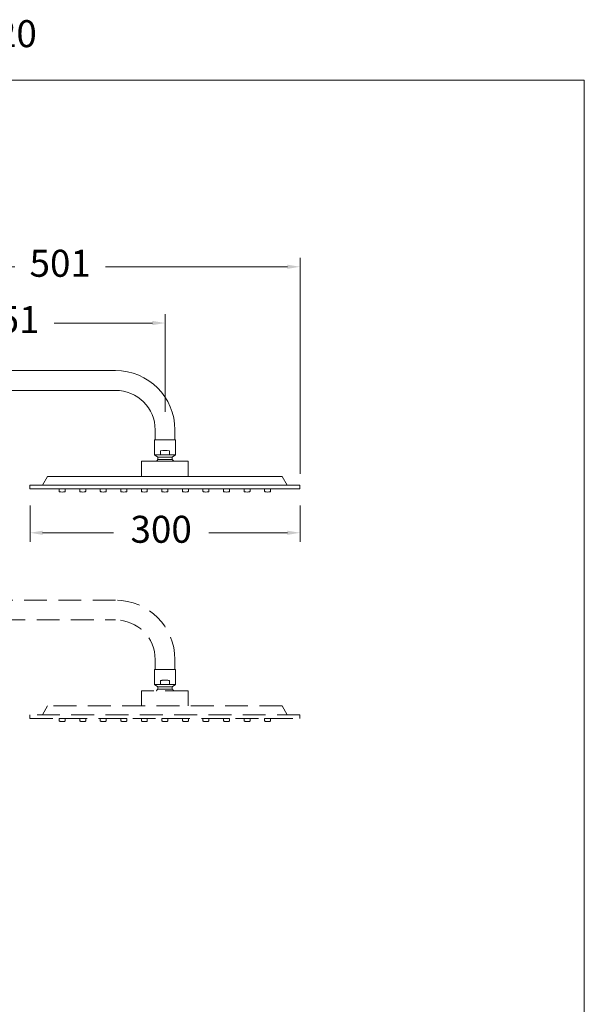
# Model space of a CAD drawing. Units: millimetres. Extents: x 1539.6 to 1629.6, y 1540.4 to 1633.8.
# Drawn here: x 1598.3 to 1629.6, y 1579.1 to 1633.8 of the extents above; entities that cross this region are included whole.
import ezdxf

# ---------------------------------------------------------------- set-up
doc = ezdxf.new("R2010")
doc.units = ezdxf.units.MM
doc.linetypes.add('HIDDEN', pattern=[1.905, 1.27, -0.635])
doc.layers.add('cotas', color=253, linetype='Continuous', lineweight=5)
doc.layers.add('cuerpo', color=7, linetype='Continuous', lineweight=5)
doc.styles.add('ARIAL', font='arial.ttf')
doc.styles.add('RS (E1.10)', font='calibril.ttf', dxfattribs={"height": 1.5})
doc.dimstyles.new('RS (E1.20)', dxfattribs={"dimtxt": 1.5, "dimasz": 0.7, "dimexe": 0.5, "dimexo": 1, "dimgap": 1, "dimtad": 0, "dimtih": 1, "dimtoh": 1, "dimdec": 0, "dimlfac": 20, "dimtxsty": 'ARIAL', "dimcen": 0, "dimclrd": 256, "dimclre": 256, "dimclrt": 256, "dimadec": 0, "dimazin": 0, "dimtfac": 1, "dimtdec": 0, "dimtofl": 0, "dimtmove": 0, "dimatfit": 3, "dimfxl": 1, "dimlwd": -1, "dimlwe": -1, "dimarcsym": 0})

# ---------------------------------------------------------------- blocks, each defined once
blk = doc.blocks.new('*D89')
at = {"layer": 'cotas', "transparency": 16777216}
for p, q in [((1588.813, 1603.226), (1588.813, 1617.433)), ((1606.36, 1611.99), (1606.36, 1617.433)), ((1589.513, 1616.933), (1595.173, 1616.933)), ((1605.66, 1616.933), (1600.197, 1616.933))]:
    blk.add_line(p, q, dxfattribs=at)
for points in [[(1589.513, 1617.049), (1589.513, 1616.816), (1588.813, 1616.933)], [(1605.66, 1617.049), (1605.66, 1616.816), (1606.36, 1616.933)]]:
    blk.add_solid(points, dxfattribs=at)
at = {"layer": 'Defpoints', "color": 0, "transparency": 16777216}
for p in [(1606.36, 1616.933), (1606.36, 1610.99), (1588.813, 1602.226)]:
    blk.add_point(p, dxfattribs=at)
at = {"layer": 'cotas', "transparency": 16777216, "insert": (1597.685, 1616.933), "char_height": 1.5, "attachment_point": 5, "style": 'ARIAL'}
blk.add_mtext('351', dxfattribs=at)
blk = doc.blocks.new('*D90')
at = {"layer": 'cotas', "transparency": 16777216}
for p, q in [((1588.813, 1603.226), (1588.813, 1620.559)), ((1613.86, 1608.553), (1613.86, 1620.559)), ((1589.513, 1620.059), (1598.024, 1620.059)), ((1613.16, 1620.059), (1603.048, 1620.059))]:
    blk.add_line(p, q, dxfattribs=at)
for points in [[(1589.513, 1620.176), (1589.513, 1619.942), (1588.813, 1620.059)], [(1613.16, 1620.176), (1613.16, 1619.942), (1613.86, 1620.059)]]:
    blk.add_solid(points, dxfattribs=at)
at = {"layer": 'Defpoints', "color": 0, "transparency": 16777216}
for p in [(1613.86, 1620.059), (1613.86, 1607.553), (1588.813, 1602.226)]:
    blk.add_point(p, dxfattribs=at)
at = {"layer": 'cotas', "transparency": 16777216, "insert": (1600.536, 1620.059), "char_height": 1.5, "attachment_point": 5, "style": 'ARIAL'}
blk.add_mtext('501', dxfattribs=at)
blk = doc.blocks.new('*D95')
at = {"layer": 'cotas', "transparency": 16777216}
for p, q in [((1598.86, 1606.794), (1598.86, 1604.775)), ((1613.86, 1606.794), (1613.86, 1604.775)), ((1599.56, 1605.275), (1603.489, 1605.275)), ((1613.16, 1605.275), (1608.797, 1605.275))]:
    blk.add_line(p, q, dxfattribs=at)
for points in [[(1599.56, 1605.392), (1599.56, 1605.158), (1598.86, 1605.275)], [(1613.16, 1605.392), (1613.16, 1605.158), (1613.86, 1605.275)]]:
    blk.add_solid(points, dxfattribs=at)
at = {"layer": 'Defpoints', "color": 0, "transparency": 16777216}
for p in [(1598.86, 1607.794), (1613.86, 1607.794), (1613.86, 1605.275)]:
    blk.add_point(p, dxfattribs=at)
at = {"layer": 'cotas', "transparency": 16777216, "insert": (1606.143, 1605.275), "char_height": 1.5, "attachment_point": 5, "style": 'ARIAL'}
blk.add_mtext('300', dxfattribs=at)

msp = doc.modelspace()

# ---------------------------------------------------------------- linework, layer by layer
at = {"layer": 'cotas', "color": 3}
msp.add_lwpolyline([(1539.649, 1540.439), (1539.649, 1630.439), (1629.649, 1630.439), (1629.649, 1540.439)], close=True, dxfattribs=at)
at = {"layer": 'cuerpo'}
for p, q in [((1603.61, 1614.29), (1591.61, 1614.29)), ((1591.61, 1613.19), (1603.61, 1613.19)), ((1605.81, 1610.99), (1605.81, 1610.44)), ((1606.91, 1610.44), (1606.91, 1610.99)), ((1606.943, 1610.44), (1605.778, 1610.44)), ((1605.778, 1610.44), (1605.778, 1609.6)), ((1606.91, 1610.44), (1605.81, 1610.44)), ((1606.36, 1610.44), (1605.81, 1610.44)), ((1605.835, 1610.44), (1606.885, 1610.44)), ((1605.835, 1610.44), (1606.885, 1610.44)), ((1605.85, 1610.44), (1606.87, 1610.44)), ((1606.91, 1610.44), (1606.36, 1610.44)), ((1606.943, 1610.44), (1606.943, 1609.6)), ((1606.943, 1609.6), (1605.778, 1609.6)), ((1605.963, 1609.478), (1605.778, 1609.6)), ((1606.115, 1609.6), (1606.115, 1609.821)), ((1606.605, 1609.6), (1606.605, 1609.821)), ((1606.758, 1609.478), (1606.943, 1609.6)), ((1607.645, 1609.25), (1605.055, 1609.25)), ((1605.055, 1608.411), (1605.055, 1609.25)), ((1605.963, 1609.478), (1606.758, 1609.478)), ((1605.963, 1609.478), (1605.963, 1609.348)), ((1605.963, 1609.348), (1606.758, 1609.348)), ((1606.758, 1609.478), (1606.758, 1609.348)), ((1607.645, 1608.411), (1607.645, 1609.25)), ((1599.552, 1607.921), (1599.832, 1608.411)), ((1612.872, 1608.411), (1599.832, 1608.411)), ((1613.152, 1607.921), (1612.872, 1608.411)), ((1613.852, 1607.921), (1598.852, 1607.921)), ((1598.852, 1607.921), (1598.852, 1607.711)), ((1613.852, 1607.711), (1613.852, 1607.921)), ((1613.852, 1607.921), (1613.852, 1607.711)), ((1598.852, 1607.711), (1613.852, 1607.711)), ((1600.479, 1607.711), (1600.479, 1607.58)), ((1600.479, 1607.711), (1600.811, 1607.711)), ((1600.811, 1607.711), (1600.811, 1607.579)), ((1601.62, 1607.711), (1601.62, 1607.58)), ((1601.62, 1607.711), (1601.952, 1607.711)), ((1601.952, 1607.711), (1601.952, 1607.579)), ((1602.761, 1607.711), (1602.761, 1607.58)), ((1602.761, 1607.711), (1603.093, 1607.711)), ((1603.093, 1607.711), (1603.093, 1607.579)), ((1603.902, 1607.711), (1603.902, 1607.58)), ((1603.902, 1607.711), (1604.234, 1607.711)), ((1604.234, 1607.711), (1604.234, 1607.579)), ((1605.043, 1607.711), (1605.043, 1607.58)), ((1605.043, 1607.711), (1605.375, 1607.711)), ((1605.375, 1607.711), (1605.375, 1607.579)), ((1606.184, 1607.711), (1606.184, 1607.58)), ((1606.184, 1607.711), (1606.516, 1607.711)), ((1606.516, 1607.711), (1606.516, 1607.579)), ((1607.325, 1607.711), (1607.325, 1607.58)), ((1607.325, 1607.711), (1607.657, 1607.711)), ((1607.657, 1607.711), (1607.657, 1607.579)), ((1608.466, 1607.711), (1608.466, 1607.58)), ((1608.466, 1607.711), (1608.798, 1607.711)), ((1608.798, 1607.711), (1608.798, 1607.579)), ((1609.607, 1607.711), (1609.607, 1607.58)), ((1609.607, 1607.711), (1609.939, 1607.711)), ((1609.939, 1607.711), (1609.939, 1607.579)), ((1610.748, 1607.711), (1610.748, 1607.58)), ((1610.748, 1607.711), (1611.08, 1607.711)), ((1611.08, 1607.711), (1611.08, 1607.579)), ((1611.889, 1607.711), (1611.889, 1607.58)), ((1611.889, 1607.711), (1612.221, 1607.711)), ((1612.221, 1607.711), (1612.221, 1607.579))]:
    msp.add_line(p, q, dxfattribs=at)
at = {"layer": 'cuerpo', "linetype": 'HIDDEN'}
for p, q in [((1603.61, 1601.531), (1591.61, 1601.531)), ((1591.61, 1600.431), (1603.61, 1600.431)), ((1605.81, 1598.231), (1605.81, 1597.681)), ((1606.91, 1597.681), (1606.91, 1598.231)), ((1606.943, 1597.681), (1605.778, 1597.681)), ((1605.778, 1597.681), (1605.778, 1596.841)), ((1606.91, 1597.681), (1605.81, 1597.681)), ((1606.91, 1597.681), (1605.81, 1597.681)), ((1606.36, 1597.681), (1605.81, 1597.681)), ((1605.835, 1597.681), (1606.885, 1597.681)), ((1605.835, 1597.681), (1606.885, 1597.681)), ((1605.85, 1597.681), (1606.87, 1597.681)), ((1605.85, 1597.681), (1606.87, 1597.681)), ((1606.91, 1597.681), (1606.36, 1597.681)), ((1606.943, 1597.681), (1606.943, 1596.841)), ((1606.115, 1596.841), (1606.115, 1597.061)), ((1606.605, 1596.841), (1606.605, 1597.061)), ((1607.645, 1596.491), (1605.055, 1596.491)), ((1605.055, 1595.652), (1605.055, 1596.491)), ((1606.943, 1596.841), (1605.778, 1596.841)), ((1605.963, 1596.718), (1605.778, 1596.841)), ((1605.963, 1596.718), (1606.758, 1596.718)), ((1605.963, 1596.718), (1605.963, 1596.589)), ((1605.963, 1596.589), (1606.758, 1596.589)), ((1606.758, 1596.718), (1606.943, 1596.841)), ((1606.758, 1596.718), (1606.758, 1596.589)), ((1607.645, 1595.652), (1607.645, 1596.491)), ((1599.552, 1595.162), (1599.832, 1595.652)), ((1612.872, 1595.652), (1599.832, 1595.652)), ((1613.152, 1595.162), (1612.872, 1595.652)), ((1613.852, 1595.162), (1598.852, 1595.162)), ((1598.852, 1595.162), (1598.852, 1594.952)), ((1598.852, 1594.952), (1613.852, 1594.952)), ((1600.479, 1594.952), (1600.479, 1594.82)), ((1600.479, 1594.952), (1600.811, 1594.952)), ((1600.811, 1594.952), (1600.811, 1594.819)), ((1601.62, 1594.952), (1601.62, 1594.82)), ((1601.62, 1594.952), (1601.952, 1594.952)), ((1601.952, 1594.952), (1601.952, 1594.819)), ((1602.761, 1594.952), (1602.761, 1594.82)), ((1602.761, 1594.952), (1603.093, 1594.952)), ((1603.093, 1594.952), (1603.093, 1594.819)), ((1603.902, 1594.952), (1603.902, 1594.82)), ((1603.902, 1594.952), (1604.234, 1594.952)), ((1604.234, 1594.952), (1604.234, 1594.819)), ((1605.043, 1594.952), (1605.043, 1594.82)), ((1605.043, 1594.952), (1605.375, 1594.952)), ((1605.375, 1594.952), (1605.375, 1594.819)), ((1606.184, 1594.952), (1606.184, 1594.82)), ((1606.184, 1594.952), (1606.516, 1594.952)), ((1606.516, 1594.952), (1606.516, 1594.819)), ((1607.325, 1594.952), (1607.325, 1594.82)), ((1607.325, 1594.952), (1607.657, 1594.952)), ((1607.657, 1594.952), (1607.657, 1594.819)), ((1608.466, 1594.952), (1608.466, 1594.82)), ((1608.466, 1594.952), (1608.798, 1594.952)), ((1608.798, 1594.952), (1608.798, 1594.819)), ((1609.607, 1594.952), (1609.607, 1594.82)), ((1609.607, 1594.952), (1609.939, 1594.952)), ((1609.939, 1594.952), (1609.939, 1594.819)), ((1610.748, 1594.952), (1610.748, 1594.82)), ((1610.748, 1594.952), (1611.08, 1594.952)), ((1611.08, 1594.952), (1611.08, 1594.819)), ((1611.889, 1594.952), (1611.889, 1594.82)), ((1611.889, 1594.952), (1612.221, 1594.952)), ((1612.221, 1594.952), (1612.221, 1594.819)), ((1613.852, 1594.952), (1613.852, 1595.162)), ((1613.852, 1595.162), (1613.852, 1594.952))]:
    msp.add_line(p, q, dxfattribs=at)
at = {"layer": 'cuerpo'}
for centre, radius, start, end in [((1603.61, 1610.99), 3.3, 0, 90), ((1603.61, 1610.99), 2.2, 0, 90), ((1606.36, 1608.598), 1.247, 78.6729, 101.3271), ((1606.605, 1608.677), 0.929, 133.6966, 141.8757), ((1606.116, 1608.677), 0.929, 38.1243, 46.3034), ((1600.501, 1607.58), 0.0219, 179.9975, 256.3131), ((1600.647, 1608.182), 0.641, 256.3155, 283.269), ((1600.789, 1607.579), 0.0219, 283.2689, 359.9999), ((1601.642, 1607.58), 0.0219, 179.9975, 256.3131), ((1601.788, 1608.182), 0.641, 256.3155, 283.269), ((1601.93, 1607.579), 0.0219, 283.2689, 359.9999), ((1602.783, 1607.58), 0.0219, 179.9975, 256.3131), ((1602.929, 1608.182), 0.641, 256.3155, 283.269), ((1603.071, 1607.579), 0.0219, 283.2689, 359.9999), ((1603.924, 1607.58), 0.0219, 179.9975, 256.3131), ((1604.07, 1608.182), 0.641, 256.3155, 283.269), ((1604.212, 1607.579), 0.0219, 283.2689, 359.9999), ((1605.065, 1607.58), 0.0219, 179.9975, 256.3131), ((1605.211, 1608.182), 0.641, 256.3155, 283.269), ((1605.353, 1607.579), 0.0219, 283.2689, 359.9999), ((1606.206, 1607.58), 0.0219, 179.9975, 256.3131), ((1606.352, 1608.182), 0.641, 256.3155, 283.269), ((1606.494, 1607.579), 0.0219, 283.2689, 359.9999), ((1607.347, 1607.58), 0.0219, 179.9975, 256.3131), ((1607.493, 1608.182), 0.641, 256.3155, 283.269), ((1607.635, 1607.579), 0.0219, 283.2689, 359.9999), ((1608.488, 1607.58), 0.0219, 179.9975, 256.3131), ((1608.634, 1608.182), 0.641, 256.3155, 283.269), ((1608.776, 1607.579), 0.0219, 283.2689, 359.9999), ((1609.629, 1607.58), 0.0219, 179.9975, 256.3131), ((1609.775, 1608.182), 0.641, 256.3155, 283.269), ((1609.917, 1607.579), 0.0219, 283.2689, 359.9999), ((1610.77, 1607.58), 0.0219, 179.9975, 256.3131), ((1610.916, 1608.182), 0.641, 256.3155, 283.269), ((1611.058, 1607.579), 0.0219, 283.2689, 359.9999), ((1611.911, 1607.58), 0.0219, 179.9975, 256.3131), ((1612.057, 1608.182), 0.641, 256.3155, 283.269), ((1612.199, 1607.579), 0.0219, 283.2689, 359.9999)]:
    msp.add_arc(centre, radius, start, end, dxfattribs=at)
at = {"layer": 'cuerpo', "linetype": 'HIDDEN'}
for centre, radius, start, end in [((1603.61, 1598.231), 3.3, 0, 90), ((1603.61, 1598.231), 2.2, 0, 90), ((1606.36, 1595.838), 1.247, 78.6729, 101.3271), ((1606.605, 1595.917), 0.929, 133.6966, 141.8757), ((1606.116, 1595.917), 0.929, 38.1243, 46.3034), ((1600.501, 1594.82), 0.0219, 179.9975, 256.3131), ((1600.647, 1595.422), 0.641, 256.3155, 283.269), ((1600.789, 1594.819), 0.0219, 283.2689, 359.9999), ((1601.642, 1594.82), 0.0219, 179.9975, 256.3131), ((1601.788, 1595.422), 0.641, 256.3155, 283.269), ((1601.93, 1594.819), 0.0219, 283.2689, 359.9999), ((1602.783, 1594.82), 0.0219, 179.9975, 256.3131), ((1602.929, 1595.422), 0.641, 256.3155, 283.269), ((1603.071, 1594.819), 0.0219, 283.2689, 359.9999), ((1603.924, 1594.82), 0.0219, 179.9975, 256.3131), ((1604.07, 1595.422), 0.641, 256.3155, 283.269), ((1604.212, 1594.819), 0.0219, 283.2689, 359.9999), ((1605.065, 1594.82), 0.0219, 179.9975, 256.3131), ((1605.211, 1595.422), 0.641, 256.3155, 283.269), ((1605.353, 1594.819), 0.0219, 283.2689, 359.9999), ((1606.206, 1594.82), 0.0219, 179.9975, 256.3131), ((1606.352, 1595.422), 0.641, 256.3155, 283.269), ((1606.494, 1594.819), 0.0219, 283.2689, 359.9999), ((1607.347, 1594.82), 0.0219, 179.9975, 256.3131), ((1607.493, 1595.422), 0.641, 256.3155, 283.269), ((1607.635, 1594.819), 0.0219, 283.2689, 359.9999), ((1608.488, 1594.82), 0.0219, 179.9975, 256.3131), ((1608.634, 1595.422), 0.641, 256.3155, 283.269), ((1608.776, 1594.819), 0.0219, 283.2689, 359.9999), ((1609.629, 1594.82), 0.0219, 179.9975, 256.3131), ((1609.775, 1595.422), 0.641, 256.3155, 283.269), ((1609.917, 1594.819), 0.0219, 283.2689, 359.9999), ((1610.77, 1594.82), 0.0219, 179.9975, 256.3131), ((1610.916, 1595.422), 0.641, 256.3155, 283.269), ((1611.058, 1594.819), 0.0219, 283.2689, 359.9999), ((1611.911, 1594.82), 0.0219, 179.9975, 256.3131), ((1612.057, 1595.422), 0.641, 256.3155, 283.269), ((1612.199, 1594.819), 0.0219, 283.2689, 359.9999)]:
    msp.add_arc(centre, radius, start, end, dxfattribs=at)

# ---------------------------------------------------------------- texts
at = {"layer": 'cotas', "insert": (1539.597, 1633.766), "char_height": 1.5, "attachment_point": 1, "style": 'RS (E1.10)'}
msp.add_mtext_dynamic_manual_height_columns('945612 RPK300 NM NC OC^I^I^I^I^I^I^I^I{\\fCalibri|b0|i0|c0|p34;^I^IE1:20 }', width=493.27863, gutter_width=1, heights=[0], dxfattribs=at)

# ---------------------------------------------------------------- dimensions: what is measured, and where the dimension line sits
at = {"layer": 'cotas', "color": 9, "true_color": 0xc7c8ca}
for base, p2, picture, middle in [((1613.86, 1620.059), (1613.86, 1607.553), '*D90', (1600.536, 1620.059)), ((1606.36, 1616.933), (1606.36, 1610.99), '*D89', (1597.685, 1616.933))]:
    dim = msp.add_linear_dim(base=base, p1=(1588.813, 1602.226), p2=p2, dimstyle='RS (E1.20)', dxfattribs=at)
    dim.commit()
    dim.dimension.update_dxf_attribs({"geometry": picture, "text_midpoint": middle, "dimtype": 160})
at = {"layer": 'cotas'}
dim = msp.add_linear_dim(base=(1613.86, 1605.275), p1=(1598.86, 1607.794), p2=(1613.86, 1607.794), text='300', dimstyle='RS (E1.20)', dxfattribs=at)
dim.commit()
dim.dimension.update_dxf_attribs({"geometry": '*D95', "text_midpoint": (1606.143, 1605.275), "dimtype": 160})

doc.saveas('drawing.dxf')
